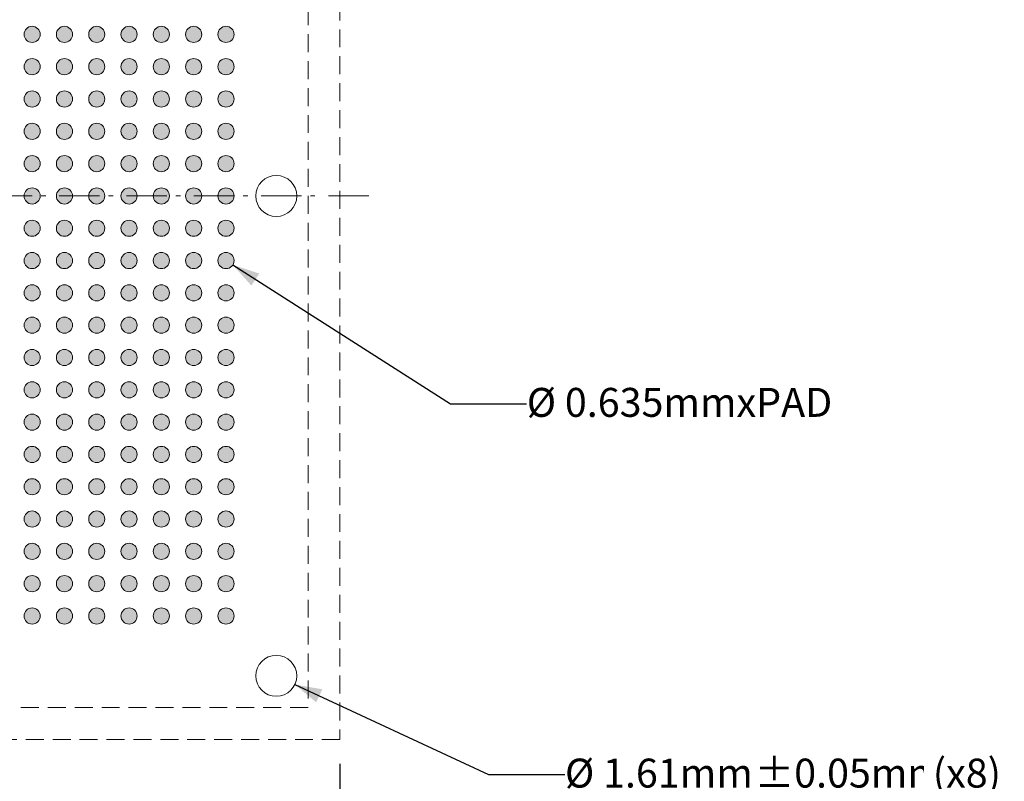
# Model space of a CAD drawing. Units: millimetres. Extents: x -39 to 92, y -154 to -57.
# Drawn here: x 34 to 72, y -120 to -90 of the extents above; entities that cross this region are included whole.
import ezdxf

# ---------------------------------------------------------------- set-up
doc = ezdxf.new("R2010")
doc.units = ezdxf.units.MM
doc.header["$LTSCALE"] = 6.35
doc.header["$PDMODE"] = 1
doc.header["$PDSIZE"] = -2
doc.linetypes.add('STYLE_12', pattern=[0.166656, 0.111115, -0.055542])
doc.linetypes.add('STYLE_17', pattern=[0.416656, 0.25, -0.083313, 0.027771, -0.055573])
doc.layers.get('0').update_dxf_attribs({"lineweight": 15})
doc.layers.add('Dimension', color=7, linetype='Continuous', lineweight=5)
doc.layers.add('None', color=7, linetype='Continuous', lineweight=5)
doc.styles.add('Arial', font='Arial')
doc.styles.add('Helvetica', font='Helvetica')
doc.dimstyles.new('IE Standard', dxfattribs={"dimtxt": 1.136882, "dimasz": 1.5875, "dimexe": 1.905, "dimexo": 0.9525, "dimgap": 0, "dimtad": 0, "dimtih": 1, "dimtoh": 1, "dimzin": 11, "dimdsep": 46, "dimtxsty": 'Helvetica', "dimblk": 'VW_FILLEDARROW', "dimcen": 0, "dimadec": 0, "dimazin": 0, "dimtfac": 1, "dimtix": 1, "dimtmove": 0, "dimatfit": 0, "dimldrblk": 'VW_FILLEDARROW-1', "dimfxl": 1, "dimfrac": 2, "dimtolj": 1, "dimtzin": 11, "dimarcsym": 0})

# ---------------------------------------------------------------- blocks, each defined once
blk = doc.blocks.new('*D10')
at = {"layer": 'Defpoints', "color": 0, "lineweight": 0}
for p in [(43.123, -115.886), (44.583, -116.564)]:
    blk.add_point(p, dxfattribs=at)
at = {"layer": 'Dimension', "color": 0, "linetype": 'Continuous', "lineweight": -2}
for p, q in [((44.583, -116.564), (52.2, -120.1)), ((52.2, -120.1), (55.2, -120.1))]:
    blk.add_line(p, q, dxfattribs=at)
at = {"layer": 'Dimension', "color": 0, "lineweight": -2}
blk.add_solid([(44.583, -116.564), (45.662, -116.754), (45.422, -117.268)], dxfattribs=at)
at = {"color": 0, "linetype": 'Continuous', "lineweight": -2}
blk.add_wipeout([(55.2, -121.013), (62.661, -121.013), (62.661, -119.187), (55.2, -119.187)], dxfattribs=at).dxf.layer = 'Dimension'
at = {"layer": 'Dimension', "color": 0, "insert": (55.2, -119.479), "char_height": 1.1369, "attachment_point": 1, "line_spacing_factor": 0.96736, "style": 'Helvetica'}
blk.add_mtext('Ø 1.61mm', dxfattribs=at)
at = {"color": 0, "linetype": 'Continuous', "lineweight": -2}
blk.add_wipeout([(62.661, -121.013), (69.313, -121.013), (69.313, -119.187), (62.661, -119.187)], dxfattribs=at).dxf.layer = 'Dimension'
at = {"layer": 'Dimension', "color": 0, "insert": (62.661, -119.479), "char_height": 1.1369, "attachment_point": 1, "line_spacing_factor": 0.96736, "style": 'Helvetica'}
blk.add_mtext('±0.05mm', dxfattribs=at)
at = {"color": 0, "linetype": 'Continuous', "lineweight": -2}
blk.add_wipeout([(69.313, -121.013), (72.472, -121.013), (72.472, -119.187), (69.313, -119.187)], dxfattribs=at).dxf.layer = 'Dimension'
at = {"layer": 'Dimension', "color": 0, "insert": (69.313, -119.479), "char_height": 1.1369, "attachment_point": 1, "line_spacing_factor": 0.96736, "style": 'Helvetica'}
blk.add_mtext(' (x8)', dxfattribs=at)
blk = doc.blocks.new('VW_FILLEDARROW-1')
at = {"color": 0, "lineweight": -2}
blk.add_solid([(0, 0), (-0.666, -0.178), (-0.666, 0.178)], dxfattribs=at)
blk = doc.blocks.new('*D12')
at = {"layer": 'Defpoints', "color": 0, "lineweight": 0}
for p in [(41.608, -99.732), (42.143, -100.073)]:
    blk.add_point(p, dxfattribs=at)
at = {"layer": 'Dimension', "color": 0, "linetype": 'Continuous', "lineweight": -2}
for p, q in [((42.143, -100.073), (50.7, -105.529)), ((50.7, -105.529), (53.7, -105.529))]:
    blk.add_line(p, q, dxfattribs=at)
at = {"layer": 'Dimension', "color": 0, "lineweight": -2}
blk.add_solid([(42.143, -100.073), (43.185, -100.412), (42.876, -100.887)], dxfattribs=at)
at = {"color": 0, "linetype": 'Continuous', "lineweight": -2}
blk.add_wipeout([(53.7, -106.442), (66.098, -106.442), (66.098, -104.616), (53.7, -104.616)], dxfattribs=at).dxf.layer = 'Dimension'
at = {"layer": 'Dimension', "color": 0, "insert": (53.7, -104.908), "char_height": 1.13688, "attachment_point": 1, "line_spacing_factor": 0.96736, "style": 'Helvetica'}
blk.add_mtext('Ø 0.635mmxPAD', dxfattribs=at)
blk = doc.blocks.new('*D14')
at = {"layer": 'Defpoints', "color": 0, "lineweight": 0}
for p in [(3.628, -118.599), (46.353, -118.725), (3.628, -129.478)]:
    blk.add_point(p, dxfattribs=at)
at = {"layer": 'Dimension', "color": 0, "linetype": 'Continuous', "lineweight": -2}
for p, q in [((3.628, -119.551), (3.628, -131.383)), ((46.353, -119.678), (46.353, -131.383)), ((3.628, -129.478), (46.353, -129.478))]:
    blk.add_line(p, q, dxfattribs=at)
at = {"layer": 'Dimension', "color": 0, "lineweight": -2}
for points in [[(3.628, -129.478), (5.216, -129.052), (5.216, -129.903)], [(46.353, -129.478), (44.766, -129.903), (44.766, -129.052)]]:
    blk.add_solid(points, dxfattribs=at)
at = {"color": 0, "linetype": 'Continuous', "lineweight": -2}
blk.add_wipeout([(15.862, -130.39), (23.419, -130.39), (23.419, -128.565), (15.862, -128.565)], dxfattribs=at).dxf.layer = 'Dimension'
at = {"layer": 'Dimension', "color": 0, "insert": (15.862, -128.857), "char_height": 1.1369, "attachment_point": 1, "line_spacing_factor": 0.96736, "style": 'Helvetica'}
blk.add_mtext('42.725mm', dxfattribs=at)
at = {"color": 0, "linetype": 'Continuous', "lineweight": -2}
blk.add_wipeout([(23.419, -130.39), (30.96, -130.39), (30.96, -128.565), (23.419, -128.565)], dxfattribs=at).dxf.layer = 'Dimension'
at = {"layer": 'Dimension', "color": 0, "insert": (23.419, -128.857), "char_height": 1.1369, "attachment_point": 1, "line_spacing_factor": 0.96736, "style": 'Helvetica'}
blk.add_mtext('±0.125mm', dxfattribs=at)
at = {"color": 0, "linetype": 'Continuous', "lineweight": -2}
blk.add_wipeout([(30.96, -130.39), (34.119, -130.39), (34.119, -128.565), (30.96, -128.565)], dxfattribs=at).dxf.layer = 'Dimension'
at = {"layer": 'Dimension', "color": 0, "insert": (30.96, -128.857), "char_height": 1.1369, "attachment_point": 1, "line_spacing_factor": 0.96736, "style": 'Helvetica'}
blk.add_mtext(' (x4)', dxfattribs=at)
blk = doc.blocks.new('VW_FILLEDARROW')
at = {"color": 0, "lineweight": -2}
blk.add_solid([(0, 0), (-1, -0.268), (-1, 0.268)], dxfattribs=at)
blk = doc.blocks.new('Group')
at = {"layer": 'None', "color": 30, "linetype": 'STYLE_17', "lineweight": 9}
for p, q in [((-1.8738, 35.61406), (-1.8738, 80.61406)), ((20.6262, 58.11406), (-24.3738, 58.11406))]:
    blk.add_line(p, q, dxfattribs=at)

msp = doc.modelspace()

# ---------------------------------------------------------------- hatches: boundary and pattern name
at = {"layer": 'None', "linetype": 'Continuous', "lineweight": 0}
h = msp.add_hatch(color=7, dxfattribs=at)
edge = h.paths.add_edge_path()
edge.add_arc((34.25561, -91.01251), 0.3175, 0, 360, ccw=False)
h = msp.add_hatch(color=7, dxfattribs=at)
edge = h.paths.add_edge_path()
edge.add_arc((35.52561, -91.01251), 0.3175, 0, 360, ccw=False)
h = msp.add_hatch(color=7, dxfattribs=at)
edge = h.paths.add_edge_path()
edge.add_arc((36.79561, -91.01251), 0.3175, 0, 360, ccw=False)
h = msp.add_hatch(color=7, dxfattribs=at)
edge = h.paths.add_edge_path()
edge.add_arc((38.06561, -91.01251), 0.3175, 0, 360, ccw=False)
h = msp.add_hatch(color=7, dxfattribs=at)
edge = h.paths.add_edge_path()
edge.add_arc((39.33561, -91.01251), 0.3175, 0, 360, ccw=False)
h = msp.add_hatch(color=7, dxfattribs=at)
edge = h.paths.add_edge_path()
edge.add_arc((40.60561, -91.01251), 0.3175, 0, 360, ccw=False)
h = msp.add_hatch(color=7, dxfattribs=at)
edge = h.paths.add_edge_path()
edge.add_arc((41.87561, -91.01251), 0.3175, 0, 360, ccw=False)
h = msp.add_hatch(color=7, dxfattribs=at)
edge = h.paths.add_edge_path()
edge.add_arc((34.25561, -92.28251), 0.3175, 0, 360, ccw=False)
h = msp.add_hatch(color=7, dxfattribs=at)
edge = h.paths.add_edge_path()
edge.add_arc((35.52561, -92.28251), 0.3175, 0, 360, ccw=False)
h = msp.add_hatch(color=7, dxfattribs=at)
edge = h.paths.add_edge_path()
edge.add_arc((36.79561, -92.28251), 0.3175, 0, 360, ccw=False)
h = msp.add_hatch(color=7, dxfattribs=at)
edge = h.paths.add_edge_path()
edge.add_arc((38.06561, -92.28251), 0.3175, 0, 360, ccw=False)
h = msp.add_hatch(color=7, dxfattribs=at)
edge = h.paths.add_edge_path()
edge.add_arc((39.33561, -92.28251), 0.3175, 0, 360, ccw=False)
h = msp.add_hatch(color=7, dxfattribs=at)
edge = h.paths.add_edge_path()
edge.add_arc((40.60561, -92.28251), 0.3175, 0, 360, ccw=False)
h = msp.add_hatch(color=7, dxfattribs=at)
edge = h.paths.add_edge_path()
edge.add_arc((41.87561, -92.28251), 0.3175, 0, 360, ccw=False)
h = msp.add_hatch(color=7, dxfattribs=at)
edge = h.paths.add_edge_path()
edge.add_arc((34.25561, -93.55251), 0.3175, 0, 360, ccw=False)
h = msp.add_hatch(color=7, dxfattribs=at)
edge = h.paths.add_edge_path()
edge.add_arc((35.52561, -93.55251), 0.3175, 0, 360, ccw=False)
h = msp.add_hatch(color=7, dxfattribs=at)
edge = h.paths.add_edge_path()
edge.add_arc((36.79561, -93.55251), 0.3175, 0, 360, ccw=False)
h = msp.add_hatch(color=7, dxfattribs=at)
edge = h.paths.add_edge_path()
edge.add_arc((38.06561, -93.55251), 0.3175, 0, 360, ccw=False)
h = msp.add_hatch(color=7, dxfattribs=at)
edge = h.paths.add_edge_path()
edge.add_arc((39.33561, -93.55251), 0.3175, 0, 360, ccw=False)
h = msp.add_hatch(color=7, dxfattribs=at)
edge = h.paths.add_edge_path()
edge.add_arc((40.60561, -93.55251), 0.3175, 0, 360, ccw=False)
h = msp.add_hatch(color=7, dxfattribs=at)
edge = h.paths.add_edge_path()
edge.add_arc((41.87561, -93.55251), 0.3175, 0, 360, ccw=False)
h = msp.add_hatch(color=7, dxfattribs=at)
edge = h.paths.add_edge_path()
edge.add_arc((34.25561, -94.82251), 0.3175, 0, 360, ccw=False)
h = msp.add_hatch(color=7, dxfattribs=at)
edge = h.paths.add_edge_path()
edge.add_arc((35.52561, -94.82251), 0.3175, 0, 360, ccw=False)
h = msp.add_hatch(color=7, dxfattribs=at)
edge = h.paths.add_edge_path()
edge.add_arc((36.79561, -94.82251), 0.3175, 0, 360, ccw=False)
h = msp.add_hatch(color=7, dxfattribs=at)
edge = h.paths.add_edge_path()
edge.add_arc((38.06561, -94.82251), 0.3175, 0, 360, ccw=False)
h = msp.add_hatch(color=7, dxfattribs=at)
edge = h.paths.add_edge_path()
edge.add_arc((39.33561, -94.82251), 0.3175, 0, 360, ccw=False)
h = msp.add_hatch(color=7, dxfattribs=at)
edge = h.paths.add_edge_path()
edge.add_arc((40.60561, -94.82251), 0.3175, 0, 360, ccw=False)
h = msp.add_hatch(color=7, dxfattribs=at)
edge = h.paths.add_edge_path()
edge.add_arc((41.87561, -94.82251), 0.3175, 0, 360, ccw=False)
h = msp.add_hatch(color=7, dxfattribs=at)
edge = h.paths.add_edge_path()
edge.add_arc((34.25561, -96.09251), 0.3175, 0, 360, ccw=False)
h = msp.add_hatch(color=7, dxfattribs=at)
edge = h.paths.add_edge_path()
edge.add_arc((35.52561, -96.09251), 0.3175, 0, 360, ccw=False)
h = msp.add_hatch(color=7, dxfattribs=at)
edge = h.paths.add_edge_path()
edge.add_arc((36.79561, -96.09251), 0.3175, 0, 360, ccw=False)
h = msp.add_hatch(color=7, dxfattribs=at)
edge = h.paths.add_edge_path()
edge.add_arc((38.06561, -96.09251), 0.3175, 0, 360, ccw=False)
h = msp.add_hatch(color=7, dxfattribs=at)
edge = h.paths.add_edge_path()
edge.add_arc((39.33561, -96.09251), 0.3175, 0, 360, ccw=False)
h = msp.add_hatch(color=7, dxfattribs=at)
edge = h.paths.add_edge_path()
edge.add_arc((40.60561, -96.09251), 0.3175, 0, 360, ccw=False)
h = msp.add_hatch(color=7, dxfattribs=at)
edge = h.paths.add_edge_path()
edge.add_arc((41.87561, -96.09251), 0.3175, 0, 360, ccw=False)
h = msp.add_hatch(color=7, dxfattribs=at)
edge = h.paths.add_edge_path()
edge.add_arc((34.25561, -97.36251), 0.3175, 0, 360, ccw=False)
h = msp.add_hatch(color=7, dxfattribs=at)
edge = h.paths.add_edge_path()
edge.add_arc((35.52561, -97.36251), 0.3175, 0, 360, ccw=False)
h = msp.add_hatch(color=7, dxfattribs=at)
edge = h.paths.add_edge_path()
edge.add_arc((36.79561, -97.36251), 0.3175, 0, 360, ccw=False)
h = msp.add_hatch(color=7, dxfattribs=at)
edge = h.paths.add_edge_path()
edge.add_arc((38.06561, -97.36251), 0.3175, 0, 360, ccw=False)
h = msp.add_hatch(color=7, dxfattribs=at)
edge = h.paths.add_edge_path()
edge.add_arc((39.33561, -97.36251), 0.3175, 0, 360, ccw=False)
h = msp.add_hatch(color=7, dxfattribs=at)
edge = h.paths.add_edge_path()
edge.add_arc((40.60561, -97.36251), 0.3175, 0, 360, ccw=False)
h = msp.add_hatch(color=7, dxfattribs=at)
edge = h.paths.add_edge_path()
edge.add_arc((41.87561, -97.36251), 0.3175, 0, 360, ccw=False)
h = msp.add_hatch(color=7, dxfattribs=at)
edge = h.paths.add_edge_path()
edge.add_arc((34.25561, -98.63251), 0.3175, 0, 360, ccw=False)
h = msp.add_hatch(color=7, dxfattribs=at)
edge = h.paths.add_edge_path()
edge.add_arc((35.52561, -98.63251), 0.3175, 0, 360, ccw=False)
h = msp.add_hatch(color=7, dxfattribs=at)
edge = h.paths.add_edge_path()
edge.add_arc((36.79561, -98.63251), 0.3175, 0, 360, ccw=False)
h = msp.add_hatch(color=7, dxfattribs=at)
edge = h.paths.add_edge_path()
edge.add_arc((38.06561, -98.63251), 0.3175, 0, 360, ccw=False)
h = msp.add_hatch(color=7, dxfattribs=at)
edge = h.paths.add_edge_path()
edge.add_arc((39.33561, -98.63251), 0.3175, 0, 360, ccw=False)
h = msp.add_hatch(color=7, dxfattribs=at)
edge = h.paths.add_edge_path()
edge.add_arc((40.60561, -98.63251), 0.3175, 0, 360, ccw=False)
h = msp.add_hatch(color=7, dxfattribs=at)
edge = h.paths.add_edge_path()
edge.add_arc((41.87561, -98.63251), 0.3175, 0, 360, ccw=False)
h = msp.add_hatch(color=7, dxfattribs=at)
edge = h.paths.add_edge_path()
edge.add_arc((34.25561, -99.90251), 0.3175, 0, 360, ccw=False)
h = msp.add_hatch(color=7, dxfattribs=at)
edge = h.paths.add_edge_path()
edge.add_arc((35.52561, -99.90251), 0.3175, 0, 360, ccw=False)
h = msp.add_hatch(color=7, dxfattribs=at)
edge = h.paths.add_edge_path()
edge.add_arc((36.79561, -99.90251), 0.3175, 0, 360, ccw=False)
h = msp.add_hatch(color=7, dxfattribs=at)
edge = h.paths.add_edge_path()
edge.add_arc((38.06561, -99.90251), 0.3175, 0, 360, ccw=False)
h = msp.add_hatch(color=7, dxfattribs=at)
edge = h.paths.add_edge_path()
edge.add_arc((39.33561, -99.90251), 0.3175, 0, 360, ccw=False)
h = msp.add_hatch(color=7, dxfattribs=at)
edge = h.paths.add_edge_path()
edge.add_arc((40.60561, -99.90251), 0.3175, 0, 360, ccw=False)
h = msp.add_hatch(color=7, dxfattribs=at)
edge = h.paths.add_edge_path()
edge.add_arc((34.25561, -101.17251), 0.3175, 0, 360, ccw=False)
h = msp.add_hatch(color=7, dxfattribs=at)
edge = h.paths.add_edge_path()
edge.add_arc((35.52561, -101.17251), 0.3175, 0, 360, ccw=False)
h = msp.add_hatch(color=7, dxfattribs=at)
edge = h.paths.add_edge_path()
edge.add_arc((36.79561, -101.17251), 0.3175, 0, 360, ccw=False)
h = msp.add_hatch(color=7, dxfattribs=at)
edge = h.paths.add_edge_path()
edge.add_arc((38.06561, -101.17251), 0.3175, 0, 360, ccw=False)
h = msp.add_hatch(color=7, dxfattribs=at)
edge = h.paths.add_edge_path()
edge.add_arc((39.33561, -101.17251), 0.3175, 0, 360, ccw=False)
h = msp.add_hatch(color=7, dxfattribs=at)
edge = h.paths.add_edge_path()
edge.add_arc((40.60561, -101.17251), 0.3175, 0, 360, ccw=False)
h = msp.add_hatch(color=7, dxfattribs=at)
edge = h.paths.add_edge_path()
edge.add_arc((34.25561, -102.44251), 0.3175, 0, 360, ccw=False)
h = msp.add_hatch(color=7, dxfattribs=at)
edge = h.paths.add_edge_path()
edge.add_arc((35.52561, -102.44251), 0.3175, 0, 360, ccw=False)
h = msp.add_hatch(color=7, dxfattribs=at)
edge = h.paths.add_edge_path()
edge.add_arc((36.79561, -102.44251), 0.3175, 0, 360, ccw=False)
h = msp.add_hatch(color=7, dxfattribs=at)
edge = h.paths.add_edge_path()
edge.add_arc((38.06561, -102.44251), 0.3175, 0, 360, ccw=False)
h = msp.add_hatch(color=7, dxfattribs=at)
edge = h.paths.add_edge_path()
edge.add_arc((39.33561, -102.44251), 0.3175, 0, 360, ccw=False)
h = msp.add_hatch(color=7, dxfattribs=at)
edge = h.paths.add_edge_path()
edge.add_arc((40.60561, -102.44251), 0.3175, 0, 360, ccw=False)
h = msp.add_hatch(color=7, dxfattribs=at)
edge = h.paths.add_edge_path()
edge.add_arc((34.25561, -103.71251), 0.3175, 0, 360, ccw=False)
h = msp.add_hatch(color=7, dxfattribs=at)
edge = h.paths.add_edge_path()
edge.add_arc((35.52561, -103.71251), 0.3175, 0, 360, ccw=False)
h = msp.add_hatch(color=7, dxfattribs=at)
edge = h.paths.add_edge_path()
edge.add_arc((36.79561, -103.71251), 0.3175, 0, 360, ccw=False)
h = msp.add_hatch(color=7, dxfattribs=at)
edge = h.paths.add_edge_path()
edge.add_arc((38.06561, -103.71251), 0.3175, 0, 360, ccw=False)
h = msp.add_hatch(color=7, dxfattribs=at)
edge = h.paths.add_edge_path()
edge.add_arc((39.33561, -103.71251), 0.3175, 0, 360, ccw=False)
h = msp.add_hatch(color=7, dxfattribs=at)
edge = h.paths.add_edge_path()
edge.add_arc((40.60561, -103.71251), 0.3175, 0, 360, ccw=False)
h = msp.add_hatch(color=7, dxfattribs=at)
edge = h.paths.add_edge_path()
edge.add_arc((34.25561, -104.98251), 0.3175, 0, 360, ccw=False)
h = msp.add_hatch(color=7, dxfattribs=at)
edge = h.paths.add_edge_path()
edge.add_arc((35.52561, -104.98251), 0.3175, 0, 360, ccw=False)
h = msp.add_hatch(color=7, dxfattribs=at)
edge = h.paths.add_edge_path()
edge.add_arc((36.79561, -104.98251), 0.3175, 0, 360, ccw=False)
h = msp.add_hatch(color=7, dxfattribs=at)
edge = h.paths.add_edge_path()
edge.add_arc((38.06561, -104.98251), 0.3175, 0, 360, ccw=False)
h = msp.add_hatch(color=7, dxfattribs=at)
edge = h.paths.add_edge_path()
edge.add_arc((39.33561, -104.98251), 0.3175, 0, 360, ccw=False)
h = msp.add_hatch(color=7, dxfattribs=at)
edge = h.paths.add_edge_path()
edge.add_arc((40.60561, -104.98251), 0.3175, 0, 360, ccw=False)
h = msp.add_hatch(color=7, dxfattribs=at)
edge = h.paths.add_edge_path()
edge.add_arc((34.25561, -106.25251), 0.3175, 0, 360, ccw=False)
h = msp.add_hatch(color=7, dxfattribs=at)
edge = h.paths.add_edge_path()
edge.add_arc((35.52561, -106.25251), 0.3175, 0, 360, ccw=False)
h = msp.add_hatch(color=7, dxfattribs=at)
edge = h.paths.add_edge_path()
edge.add_arc((36.79561, -106.25251), 0.3175, 0, 360, ccw=False)
h = msp.add_hatch(color=7, dxfattribs=at)
edge = h.paths.add_edge_path()
edge.add_arc((38.06561, -106.25251), 0.3175, 0, 360, ccw=False)
h = msp.add_hatch(color=7, dxfattribs=at)
edge = h.paths.add_edge_path()
edge.add_arc((39.33561, -106.25251), 0.3175, 0, 360, ccw=False)
h = msp.add_hatch(color=7, dxfattribs=at)
edge = h.paths.add_edge_path()
edge.add_arc((40.60561, -106.25251), 0.3175, 0, 360, ccw=False)
h = msp.add_hatch(color=7, dxfattribs=at)
edge = h.paths.add_edge_path()
edge.add_arc((34.25561, -107.52251), 0.3175, 0, 360, ccw=False)
h = msp.add_hatch(color=7, dxfattribs=at)
edge = h.paths.add_edge_path()
edge.add_arc((35.52561, -107.52251), 0.3175, 0, 360, ccw=False)
h = msp.add_hatch(color=7, dxfattribs=at)
edge = h.paths.add_edge_path()
edge.add_arc((36.79561, -107.52251), 0.3175, 0, 360, ccw=False)
h = msp.add_hatch(color=7, dxfattribs=at)
edge = h.paths.add_edge_path()
edge.add_arc((38.06561, -107.52251), 0.3175, 0, 360, ccw=False)
h = msp.add_hatch(color=7, dxfattribs=at)
edge = h.paths.add_edge_path()
edge.add_arc((39.33561, -107.52251), 0.3175, 0, 360, ccw=False)
h = msp.add_hatch(color=7, dxfattribs=at)
edge = h.paths.add_edge_path()
edge.add_arc((40.60561, -107.52251), 0.3175, 0, 360, ccw=False)
h = msp.add_hatch(color=7, dxfattribs=at)
edge = h.paths.add_edge_path()
edge.add_arc((34.25561, -108.79251), 0.3175, 0, 360, ccw=False)
h = msp.add_hatch(color=7, dxfattribs=at)
edge = h.paths.add_edge_path()
edge.add_arc((35.52561, -108.79251), 0.3175, 0, 360, ccw=False)
h = msp.add_hatch(color=7, dxfattribs=at)
edge = h.paths.add_edge_path()
edge.add_arc((36.79561, -108.79251), 0.3175, 0, 360, ccw=False)
h = msp.add_hatch(color=7, dxfattribs=at)
edge = h.paths.add_edge_path()
edge.add_arc((38.06561, -108.79251), 0.3175, 0, 360, ccw=False)
h = msp.add_hatch(color=7, dxfattribs=at)
edge = h.paths.add_edge_path()
edge.add_arc((39.33561, -108.79251), 0.3175, 0, 360, ccw=False)
h = msp.add_hatch(color=7, dxfattribs=at)
edge = h.paths.add_edge_path()
edge.add_arc((40.60561, -108.79251), 0.3175, 0, 360, ccw=False)
h = msp.add_hatch(color=7, dxfattribs=at)
edge = h.paths.add_edge_path()
edge.add_arc((41.87561, -108.79251), 0.3175, 0, 360, ccw=False)
h = msp.add_hatch(color=7, dxfattribs=at)
edge = h.paths.add_edge_path()
edge.add_arc((34.25561, -110.06251), 0.3175, 0, 360, ccw=False)
h = msp.add_hatch(color=7, dxfattribs=at)
edge = h.paths.add_edge_path()
edge.add_arc((35.52561, -110.06251), 0.3175, 0, 360, ccw=False)
h = msp.add_hatch(color=7, dxfattribs=at)
edge = h.paths.add_edge_path()
edge.add_arc((36.79561, -110.06251), 0.3175, 0, 360, ccw=False)
h = msp.add_hatch(color=7, dxfattribs=at)
edge = h.paths.add_edge_path()
edge.add_arc((38.06561, -110.06251), 0.3175, 0, 360, ccw=False)
h = msp.add_hatch(color=7, dxfattribs=at)
edge = h.paths.add_edge_path()
edge.add_arc((39.33561, -110.06251), 0.3175, 0, 360, ccw=False)
h = msp.add_hatch(color=7, dxfattribs=at)
edge = h.paths.add_edge_path()
edge.add_arc((40.60561, -110.06251), 0.3175, 0, 360, ccw=False)
h = msp.add_hatch(color=7, dxfattribs=at)
edge = h.paths.add_edge_path()
edge.add_arc((41.87561, -110.06251), 0.3175, 0, 360, ccw=False)
h = msp.add_hatch(color=7, dxfattribs=at)
edge = h.paths.add_edge_path()
edge.add_arc((34.25561, -111.33251), 0.3175, 0, 360, ccw=False)
h = msp.add_hatch(color=7, dxfattribs=at)
edge = h.paths.add_edge_path()
edge.add_arc((35.52561, -111.33251), 0.3175, 0, 360, ccw=False)
h = msp.add_hatch(color=7, dxfattribs=at)
edge = h.paths.add_edge_path()
edge.add_arc((36.79561, -111.33251), 0.3175, 0, 360, ccw=False)
h = msp.add_hatch(color=7, dxfattribs=at)
edge = h.paths.add_edge_path()
edge.add_arc((38.06561, -111.33251), 0.3175, 0, 360, ccw=False)
h = msp.add_hatch(color=7, dxfattribs=at)
edge = h.paths.add_edge_path()
edge.add_arc((39.33561, -111.33251), 0.3175, 0, 360, ccw=False)
h = msp.add_hatch(color=7, dxfattribs=at)
edge = h.paths.add_edge_path()
edge.add_arc((40.60561, -111.33251), 0.3175, 0, 360, ccw=False)
h = msp.add_hatch(color=7, dxfattribs=at)
edge = h.paths.add_edge_path()
edge.add_arc((41.87561, -111.33251), 0.3175, 0, 360, ccw=False)
h = msp.add_hatch(color=7, dxfattribs=at)
edge = h.paths.add_edge_path()
edge.add_arc((34.25561, -112.60251), 0.3175, 0, 360, ccw=False)
h = msp.add_hatch(color=7, dxfattribs=at)
edge = h.paths.add_edge_path()
edge.add_arc((35.52561, -112.60251), 0.3175, 0, 360, ccw=False)
h = msp.add_hatch(color=7, dxfattribs=at)
edge = h.paths.add_edge_path()
edge.add_arc((36.79561, -112.60251), 0.3175, 0, 360, ccw=False)
h = msp.add_hatch(color=7, dxfattribs=at)
edge = h.paths.add_edge_path()
edge.add_arc((38.06561, -112.60251), 0.3175, 0, 360, ccw=False)
h = msp.add_hatch(color=7, dxfattribs=at)
edge = h.paths.add_edge_path()
edge.add_arc((39.33561, -112.60251), 0.3175, 0, 360, ccw=False)
h = msp.add_hatch(color=7, dxfattribs=at)
edge = h.paths.add_edge_path()
edge.add_arc((40.60561, -112.60251), 0.3175, 0, 360, ccw=False)
h = msp.add_hatch(color=7, dxfattribs=at)
edge = h.paths.add_edge_path()
edge.add_arc((41.87561, -112.60251), 0.3175, 0, 360, ccw=False)
h = msp.add_hatch(color=7, dxfattribs=at)
edge = h.paths.add_edge_path()
edge.add_arc((34.25561, -113.87251), 0.3175, 0, 360, ccw=False)
h = msp.add_hatch(color=7, dxfattribs=at)
edge = h.paths.add_edge_path()
edge.add_arc((35.52561, -113.87251), 0.3175, 0, 360, ccw=False)
h = msp.add_hatch(color=7, dxfattribs=at)
edge = h.paths.add_edge_path()
edge.add_arc((36.79561, -113.87251), 0.3175, 0, 360, ccw=False)
h = msp.add_hatch(color=7, dxfattribs=at)
edge = h.paths.add_edge_path()
edge.add_arc((38.06561, -113.87251), 0.3175, 0, 360, ccw=False)
h = msp.add_hatch(color=7, dxfattribs=at)
edge = h.paths.add_edge_path()
edge.add_arc((39.33561, -113.87251), 0.3175, 0, 360, ccw=False)
h = msp.add_hatch(color=7, dxfattribs=at)
edge = h.paths.add_edge_path()
edge.add_arc((40.60561, -113.87251), 0.3175, 0, 360, ccw=False)
h = msp.add_hatch(color=7, dxfattribs=at)
edge = h.paths.add_edge_path()
edge.add_arc((41.87561, -113.87251), 0.3175, 0, 360, ccw=False)

# ---------------------------------------------------------------- linework, layer by layer
at = {"layer": 'None', "color": 7, "linetype": 'Continuous', "lineweight": 9}
for centre, radius in [((34.25561, -91.01251), 0.3175), ((35.52561, -91.01251), 0.3175), ((36.79561, -91.01251), 0.3175), ((38.06561, -91.01251), 0.3175), ((39.33561, -91.01251), 0.3175), ((40.60561, -91.01251), 0.3175), ((41.87561, -91.01251), 0.3175), ((34.25561, -92.28251), 0.3175), ((35.52561, -92.28251), 0.3175), ((36.79561, -92.28251), 0.3175), ((38.06561, -92.28251), 0.3175), ((39.33561, -92.28251), 0.3175), ((40.60561, -92.28251), 0.3175), ((41.87561, -92.28251), 0.3175), ((34.25561, -93.55251), 0.3175), ((35.52561, -93.55251), 0.3175), ((36.79561, -93.55251), 0.3175), ((38.06561, -93.55251), 0.3175), ((39.33561, -93.55251), 0.3175), ((40.60561, -93.55251), 0.3175), ((41.87561, -93.55251), 0.3175), ((34.25561, -94.82251), 0.3175), ((35.52561, -94.82251), 0.3175), ((36.79561, -94.82251), 0.3175), ((38.06561, -94.82251), 0.3175), ((39.33561, -94.82251), 0.3175), ((40.60561, -94.82251), 0.3175), ((41.87561, -94.82251), 0.3175), ((34.25561, -96.09251), 0.3175), ((35.52561, -96.09251), 0.3175), ((36.79561, -96.09251), 0.3175), ((38.06561, -96.09251), 0.3175), ((39.33561, -96.09251), 0.3175), ((40.60561, -96.09251), 0.3175), ((41.87561, -96.09251), 0.3175), ((43.85311, -97.36251), 0.805), ((34.25561, -97.36251), 0.3175), ((35.52561, -97.36251), 0.3175), ((36.79561, -97.36251), 0.3175), ((38.06561, -97.36251), 0.3175), ((39.33561, -97.36251), 0.3175), ((40.60561, -97.36251), 0.3175), ((41.87561, -97.36251), 0.3175), ((34.25561, -98.63251), 0.3175), ((35.52561, -98.63251), 0.3175), ((36.79561, -98.63251), 0.3175), ((38.06561, -98.63251), 0.3175), ((39.33561, -98.63251), 0.3175), ((40.60561, -98.63251), 0.3175), ((41.87561, -98.63251), 0.3175), ((34.25561, -99.90251), 0.3175), ((35.52561, -99.90251), 0.3175), ((36.79561, -99.90251), 0.3175), ((38.06561, -99.90251), 0.3175), ((39.33561, -99.90251), 0.3175), ((40.60561, -99.90251), 0.3175), ((34.25561, -101.17251), 0.3175), ((35.52561, -101.17251), 0.3175), ((36.79561, -101.17251), 0.3175), ((38.06561, -101.17251), 0.3175), ((39.33561, -101.17251), 0.3175), ((40.60561, -101.17251), 0.3175), ((34.25561, -102.44251), 0.3175), ((35.52561, -102.44251), 0.3175), ((36.79561, -102.44251), 0.3175), ((38.06561, -102.44251), 0.3175), ((39.33561, -102.44251), 0.3175), ((40.60561, -102.44251), 0.3175), ((34.25561, -103.71251), 0.3175), ((35.52561, -103.71251), 0.3175), ((36.79561, -103.71251), 0.3175), ((38.06561, -103.71251), 0.3175), ((39.33561, -103.71251), 0.3175), ((40.60561, -103.71251), 0.3175), ((34.25561, -104.98251), 0.3175), ((35.52561, -104.98251), 0.3175), ((36.79561, -104.98251), 0.3175), ((38.06561, -104.98251), 0.3175), ((39.33561, -104.98251), 0.3175), ((40.60561, -104.98251), 0.3175), ((34.25561, -106.25251), 0.3175), ((35.52561, -106.25251), 0.3175), ((36.79561, -106.25251), 0.3175), ((38.06561, -106.25251), 0.3175), ((39.33561, -106.25251), 0.3175), ((40.60561, -106.25251), 0.3175), ((34.25561, -107.52251), 0.3175), ((35.52561, -107.52251), 0.3175), ((36.79561, -107.52251), 0.3175), ((38.06561, -107.52251), 0.3175), ((39.33561, -107.52251), 0.3175), ((40.60561, -107.52251), 0.3175), ((34.25561, -108.79251), 0.3175), ((35.52561, -108.79251), 0.3175), ((36.79561, -108.79251), 0.3175), ((38.06561, -108.79251), 0.3175), ((39.33561, -108.79251), 0.3175), ((40.60561, -108.79251), 0.3175), ((41.87561, -108.79251), 0.3175), ((34.25561, -110.06251), 0.3175), ((35.52561, -110.06251), 0.3175), ((36.79561, -110.06251), 0.3175), ((38.06561, -110.06251), 0.3175), ((39.33561, -110.06251), 0.3175), ((40.60561, -110.06251), 0.3175), ((41.87561, -110.06251), 0.3175), ((34.25561, -111.33251), 0.3175), ((35.52561, -111.33251), 0.3175), ((36.79561, -111.33251), 0.3175), ((38.06561, -111.33251), 0.3175), ((39.33561, -111.33251), 0.3175), ((40.60561, -111.33251), 0.3175), ((41.87561, -111.33251), 0.3175), ((34.25561, -112.60251), 0.3175), ((35.52561, -112.60251), 0.3175), ((36.79561, -112.60251), 0.3175), ((38.06561, -112.60251), 0.3175), ((39.33561, -112.60251), 0.3175), ((40.60561, -112.60251), 0.3175), ((41.87561, -112.60251), 0.3175), ((34.25561, -113.87251), 0.3175), ((35.52561, -113.87251), 0.3175), ((36.79561, -113.87251), 0.3175), ((38.06561, -113.87251), 0.3175), ((39.33561, -113.87251), 0.3175), ((40.60561, -113.87251), 0.3175), ((41.87561, -113.87251), 0.3175)]:
    msp.add_circle(centre, radius, dxfattribs=at)

# ---------------------------------------------------------------- dimensions: what is measured, and where the dimension line sits
at = {"layer": 'Dimension', "color": 12, "linetype": 'Continuous', "lineweight": 9}
dim = msp.add_diameter_dim_2p(p1=(43.12296, -115.88604), p2=(44.58326, -116.56398), dimstyle='IE Standard', override={"dimgap": 0.198437, "dimpost": 'mm (x8)', "dimtxsty": 'Arial', "dimblk": 'VW_FILLEDARROW-1', "dimse1": 1, "dimse2": 1, "dimtol": 1, "dimtp": 0.05, "dimtm": 0.05, "dimtix": 0, "dimtofl": 0, "dimatfit": 0}, dxfattribs=at)
dim.commit()
dim.dimension.update_dxf_attribs({"geometry": '*D10', "text_midpoint": (55.19998, -120.10002)})

# ---------------------------------------------------------------- next in the draw order: linework, layer by layer
at = {"layer": 'None', "color": 7, "linetype": 'STYLE_12', "lineweight": 9}
msp.add_lwpolyline([(4.87811, -77.25001), (45.10311, -77.25001), (45.10311, -117.47501), (4.87811, -117.47501)], close=True, dxfattribs=at)
at = {"layer": 'None', "color": 7, "linetype": 'Continuous', "lineweight": 9}
msp.add_circle((43.85311, -116.22501), 0.805, dxfattribs=at)

# ---------------------------------------------------------------- next in the draw order: dimensions: what is measured, and where the dimension line sits
at = {"layer": 'Dimension', "color": 12, "linetype": 'Continuous', "lineweight": 9}
dim = msp.add_diameter_dim_2p(p1=(41.6079, -99.73181), p2=(42.14332, -100.07321), dimstyle='IE Standard', override={"dimgap": 0.198437, "dimdec": 3, "dimpost": 'mmxPAD', "dimtxsty": 'Arial', "dimblk": 'VW_FILLEDARROW-1', "dimse1": 1, "dimse2": 1, "dimtix": 0, "dimtofl": 0, "dimatfit": 0}, dxfattribs=at)
dim.commit()
dim.dimension.update_dxf_attribs({"geometry": '*D12', "text_midpoint": (53.69991, -105.52915)})

# ---------------------------------------------------------------- next in the draw order: hatches: boundary and pattern name
at = {"layer": 'None', "linetype": 'Continuous', "lineweight": 0}
h = msp.add_hatch(color=7, dxfattribs=at)
edge = h.paths.add_edge_path()
edge.add_arc((41.87561, -99.90251), 0.3175, 0, 360, ccw=False)
h = msp.add_hatch(color=7, dxfattribs=at)
edge = h.paths.add_edge_path()
edge.add_arc((41.87561, -101.17251), 0.3175, 0, 360, ccw=False)
h = msp.add_hatch(color=7, dxfattribs=at)
edge = h.paths.add_edge_path()
edge.add_arc((41.87561, -102.44251), 0.3175, 0, 360, ccw=False)
h = msp.add_hatch(color=7, dxfattribs=at)
edge = h.paths.add_edge_path()
edge.add_arc((41.87561, -103.71251), 0.3175, 0, 360, ccw=False)
h = msp.add_hatch(color=7, dxfattribs=at)
edge = h.paths.add_edge_path()
edge.add_arc((41.87561, -104.98251), 0.3175, 0, 360, ccw=False)
h = msp.add_hatch(color=7, dxfattribs=at)
edge = h.paths.add_edge_path()
edge.add_arc((41.87561, -106.25251), 0.3175, 0, 360, ccw=False)
h = msp.add_hatch(color=7, dxfattribs=at)
edge = h.paths.add_edge_path()
edge.add_arc((41.87561, -107.52251), 0.3175, 0, 360, ccw=False)

# ---------------------------------------------------------------- next in the draw order: linework, layer by layer
at = {"layer": 'None', "color": 7, "linetype": 'STYLE_12', "lineweight": 9}
msp.add_lwpolyline([(3.62811, -76.00001), (46.35311, -76.00001), (46.35311, -118.72501), (3.62811, -118.72501)], close=True, dxfattribs=at)
at = {"layer": 'None', "color": 7, "linetype": 'Continuous', "lineweight": 9}
for centre in [(41.87561, -99.90251), (41.87561, -101.17251), (41.87561, -102.44251), (41.87561, -103.71251), (41.87561, -104.98251), (41.87561, -106.25251), (41.87561, -107.52251)]:
    msp.add_circle(centre, 0.3175, dxfattribs=at)

# ---------------------------------------------------------------- next in the draw order: dimensions: what is measured, and where the dimension line sits
at = {"layer": 'Dimension', "color": 12, "linetype": 'Continuous', "lineweight": 9}
dim = msp.add_linear_dim(base=(3.62811, -129.47757), p1=(46.35311, -118.72501), p2=(3.62811, -118.59863), dimstyle='IE Standard', override={"dimgap": 0.198437, "dimdec": 3, "dimpost": '<>mm (x4)', "dimtxsty": 'Arial', "dimtol": 1, "dimtp": 0.125, "dimtm": 0.125}, dxfattribs=at)
dim.commit()
dim.dimension.update_dxf_attribs({"geometry": '*D14', "text_midpoint": (24.99061, -129.47757)})

# ---------------------------------------------------------------- next in the draw order: block references
at = {"layer": 'None', "color": 30}
msp.add_blockref('Group', (26.86441, -155.47657), dxfattribs=at)

doc.saveas('drawing.dxf')
